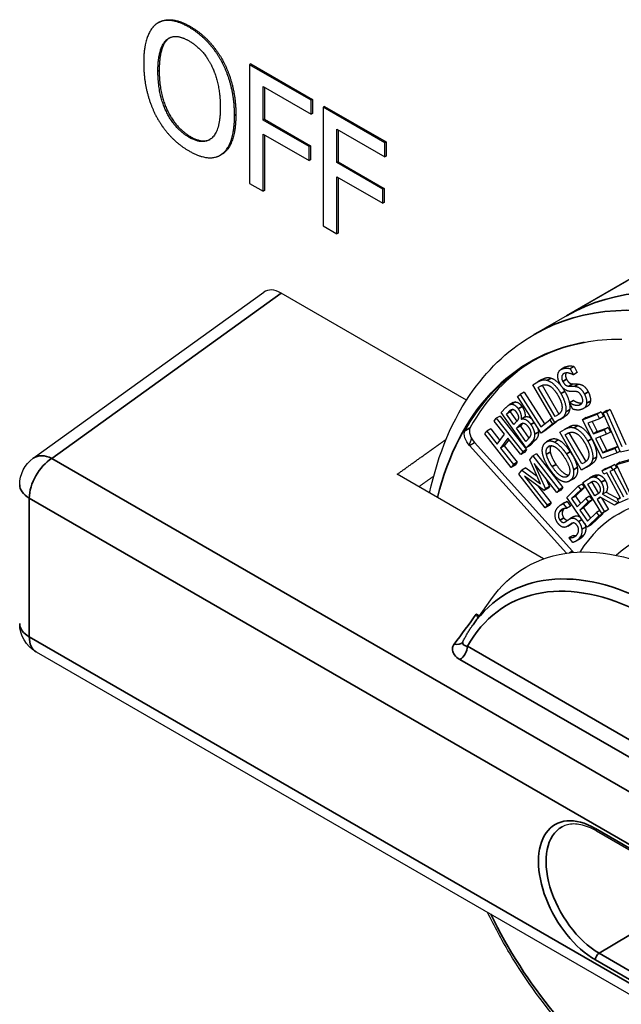
# Paper-space layout 'Layout1' of a CAD drawing. Units: inches. Extents: x 0.1 to 16.5, y 0.2 to 10.5.
# Drawn here: x 14 to 14.2, y 5.2 to 5.5 of the extents above; entities that cross this region are included whole.
import ezdxf

# ---------------------------------------------------------------- set-up
doc = ezdxf.new("R2010")
doc.units = ezdxf.units.IN
doc.header["$MEASUREMENT"] = 0
doc.layers.add('Viewport6ForCustomObjects_0', color=7, linetype='Continuous')
doc.layers.add('Visible (ANSI)', color=7, linetype='Continuous', lineweight=25)
doc.layers.add('Visible Narrow (ANSI)', color=7, linetype='Continuous', lineweight=35)

# ---------------------------------------------------------------- blocks, each defined once
blk = doc.blocks.new('CustomObjectsInViewport6_0')
at = {"layer": 'Visible (ANSI)'}
for p, q in [((-10009.6707, -10008.6195), (-10009.6742, -10008.6215)), ((-10009.4935, -10008.728), (-10009.497, -10008.73)), ((-10009.4183, -10008.7341), (-10009.4218, -10008.7361)), ((-10009.2527, -10008.8338), (-10009.4218, -10008.7361)), ((-10009.4218, -10008.7361), (-10009.4218, -10009.0627)), ((-10009.4183, -10008.7341), (-10009.2491, -10008.8317)), ((-10009.3842, -10008.7964), (-10009.2527, -10008.8724)), ((-10009.3842, -10008.8885), (-10009.3842, -10008.7964)), ((-10009.3807, -10008.7985), (-10009.3807, -10008.8865)), ((-10009.2491, -10008.8317), (-10009.2527, -10008.8338)), ((-10009.2527, -10008.8724), (-10009.2527, -10008.8338)), ((-10009.2491, -10008.8317), (-10009.2491, -10008.8704)), ((-10009.2491, -10008.8704), (-10009.2527, -10008.8724)), ((-10009.2154, -10008.8512), (-10009.219, -10008.8532)), ((-10009.0498, -10008.9509), (-10009.219, -10008.8532)), ((-10009.219, -10008.8532), (-10009.219, -10009.1798)), ((-10009.2154, -10008.8512), (-10009.0463, -10008.9488)), ((-10009.3807, -10008.8865), (-10009.3842, -10008.8885)), ((-10009.2582, -10008.9613), (-10009.3842, -10008.8885)), ((-10009.3807, -10008.8865), (-10009.2546, -10008.9593)), ((-10009.3842, -10009.0844), (-10009.3842, -10008.9272)), ((-10009.3842, -10008.9272), (-10009.2582, -10009)), ((-10009.3807, -10008.9292), (-10009.3807, -10009.0824)), ((-10009.1814, -10008.9136), (-10009.0498, -10008.9895)), ((-10009.1814, -10009.0057), (-10009.1814, -10008.9136)), ((-10009.1778, -10008.9156), (-10009.1778, -10009.0036)), ((-10009.2546, -10008.9593), (-10009.2582, -10008.9613)), ((-10009.2546, -10008.9593), (-10009.2546, -10008.9979)), ((-10009.0463, -10008.9488), (-10009.0498, -10008.9509)), ((-10009.0498, -10008.9895), (-10009.0498, -10008.9509)), ((-10009.0463, -10008.9488), (-10009.0463, -10008.9875)), ((-10009.4986, -10008.983), (-10009.5021, -10008.9851)), ((-10009.2582, -10009), (-10009.2582, -10008.9613)), ((-10009.2546, -10008.9979), (-10009.2582, -10009)), ((-10009.1778, -10009.0036), (-10009.1814, -10009.0057)), ((-10009.0553, -10009.0784), (-10009.1814, -10009.0057)), ((-10009.1778, -10009.0036), (-10009.0518, -10009.0764)), ((-10009.0463, -10008.9875), (-10009.0498, -10008.9895)), ((-10009.4218, -10009.0627), (-10009.3842, -10009.0844)), ((-10009.1814, -10009.2015), (-10009.1814, -10009.0443)), ((-10009.1814, -10009.0443), (-10009.0553, -10009.1171)), ((-10009.1778, -10009.0463), (-10009.1778, -10009.1995)), ((-10009.3807, -10009.0824), (-10009.3842, -10009.0844)), ((-10009.0518, -10009.0764), (-10009.0553, -10009.0784)), ((-10009.0553, -10009.1171), (-10009.0553, -10009.0784)), ((-10009.0518, -10009.0764), (-10009.0518, -10009.115)), ((-10009.0518, -10009.115), (-10009.0553, -10009.1171)), ((-10009.219, -10009.1798), (-10009.1814, -10009.2015)), ((-10009.1778, -10009.1995), (-10009.1814, -10009.2015)), ((-10008.2957, -10009.2804), (-10008.5503, -10009.4274)), ((-10008.3841, -10009.3314), (-10008.6387, -10009.4784)), ((-10010.0168, -10009.8191), (-10009.3829, -10009.3619)), ((-10008.8251, -10009.6593), (-10009.3352, -10009.3648)), ((-10008.5544, -10009.5686), (-10008.565, -10009.5747)), ((-10008.529, -10009.5666), (-10008.5396, -10009.5727)), ((-10008.5396, -10009.5727), (-10008.5309, -10009.5896)), ((-10008.529, -10009.5666), (-10008.5203, -10009.5835)), ((-10008.6424, -10009.617), (-10008.6288, -10009.609)), ((-10008.6178, -10009.6027), (-10008.6284, -10009.6088)), ((-10008.5309, -10009.5896), (-10008.5315, -10009.5899)), ((-10008.5203, -10009.5835), (-10008.5309, -10009.5896)), ((-10008.5822, -10009.7208), (-10008.6424, -10009.617)), ((-10008.6197, -10009.6197), (-10008.6275, -10009.6243)), ((-10008.6275, -10009.6243), (-10008.6215, -10009.6207)), ((-10008.5812, -10009.7042), (-10008.6275, -10009.6243)), ((-10008.6168, -10009.6184), (-10008.5708, -10009.6977)), ((-10008.6847, -10009.6495), (-10008.6774, -10009.6437)), ((-10008.6198, -10009.7501), (-10008.6847, -10009.6495)), ((-10008.6668, -10009.6376), (-10008.6774, -10009.6437)), ((-10008.6774, -10009.6437), (-10008.6202, -10009.7324)), ((-10008.6668, -10009.6376), (-10008.6106, -10009.7248)), ((-10008.5307, -10009.6605), (-10008.5414, -10009.6666)), ((-10008.5301, -10009.6602), (-10008.5407, -10009.6663)), ((-10008.5307, -10009.6605), (-10008.5301, -10009.6602)), ((-10008.7295, -10009.6933), (-10008.7164, -10009.6798)), ((-10008.6968, -10009.6659), (-10008.7074, -10009.672)), ((-10008.6982, -10009.685), (-10008.7045, -10009.6914)), ((-10008.69, -10009.6643), (-10008.7006, -10009.6704)), ((-10008.5415, -10009.6859), (-10008.5521, -10009.692)), ((-10008.5414, -10009.6666), (-10008.5407, -10009.6663)), ((-10008.5322, -10009.6844), (-10008.5414, -10009.6666)), ((-10008.4929, -10009.6765), (-10008.5035, -10009.6826)), ((-10008.4388, -10009.6875), (-10008.4494, -10009.6937)), ((-10008.4295, -10009.6854), (-10008.4401, -10009.6916)), ((-10008.4388, -10009.6875), (-10008.4295, -10009.6854)), ((-10008.4295, -10009.6854), (-10008.3868, -10009.781)), ((-10008.749, -10009.7169), (-10008.7432, -10009.7091)), ((-10008.7204, -10009.7531), (-10008.749, -10009.7169)), ((-10008.7326, -10009.7029), (-10008.7432, -10009.7091)), ((-10008.7432, -10009.7091), (-10008.6703, -10009.8012)), ((-10008.7326, -10009.7029), (-10008.6597, -10009.7951)), ((-10008.6607, -10009.7903), (-10008.7295, -10009.6933)), ((-10008.7151, -10009.6975), (-10008.7088, -10009.6911)), ((-10008.7045, -10009.6914), (-10008.7151, -10009.6975)), ((-10008.695, -10009.7259), (-10008.7151, -10009.6975)), ((-10008.7045, -10009.6914), (-10008.6864, -10009.717)), ((-10008.6643, -10009.7048), (-10008.6749, -10009.7109)), ((-10008.6749, -10009.7109), (-10008.6746, -10009.7114)), ((-10008.664, -10009.7053), (-10008.6746, -10009.7114)), ((-10008.6643, -10009.7048), (-10008.664, -10009.7053)), ((-10008.6202, -10009.7324), (-10008.5958, -10009.7131)), ((-10008.589, -10009.7091), (-10008.5958, -10009.7131)), ((-10008.5958, -10009.7131), (-10008.5881, -10009.725)), ((-10008.5685, -10009.7127), (-10008.5822, -10009.7208)), ((-10008.5716, -10009.7146), (-10008.5822, -10009.7208)), ((-10008.5751, -10009.7006), (-10008.5812, -10009.7042)), ((-10008.5578, -10009.7066), (-10008.5716, -10009.7146)), ((-10008.5061, -10009.7134), (-10008.4652, -10009.6979)), ((-10008.4954, -10009.7073), (-10008.5061, -10009.7134)), ((-10008.4519, -10009.8201), (-10008.5061, -10009.7134)), ((-10008.4954, -10009.7073), (-10008.4546, -10009.6917)), ((-10008.4588, -10009.7105), (-10008.491, -10009.7227)), ((-10008.4546, -10009.6917), (-10008.4652, -10009.6979)), ((-10008.4652, -10009.6979), (-10008.4588, -10009.7105)), ((-10008.4482, -10009.7044), (-10008.4588, -10009.7105)), ((-10008.4546, -10009.6917), (-10008.4482, -10009.7044)), ((-10008.4494, -10009.6937), (-10008.4401, -10009.6916)), ((-10008.401, -10009.8021), (-10008.4494, -10009.6937)), ((-10008.4401, -10009.6916), (-10008.3974, -10009.7872)), ((-10008.8289, -10009.7429), (-10008.8148, -10009.7347)), ((-10008.7747, -10009.7521), (-10008.7689, -10009.7442)), ((-10008.7583, -10009.7381), (-10008.7689, -10009.7442)), ((-10008.7689, -10009.7442), (-10008.7403, -10009.7804)), ((-10008.7583, -10009.7381), (-10008.7329, -10009.7702)), ((-10008.6875, -10009.7183), (-10008.695, -10009.7259)), ((-10008.6873, -10009.7367), (-10008.6799, -10009.729)), ((-10008.6767, -10009.7306), (-10008.6873, -10009.7367)), ((-10008.6619, -10009.7726), (-10008.6873, -10009.7367)), ((-10008.6693, -10009.7229), (-10008.6767, -10009.7306)), ((-10008.6767, -10009.7306), (-10008.6533, -10009.7635)), ((-10008.5881, -10009.725), (-10008.6198, -10009.7501)), ((-10008.6092, -10009.744), (-10008.6198, -10009.7501)), ((-10008.5775, -10009.7188), (-10008.6092, -10009.744)), ((-10008.5775, -10009.7188), (-10008.5881, -10009.725)), ((-10008.5779, -10009.7183), (-10008.5775, -10009.7188)), ((-10008.5687, -10009.7478), (-10008.5551, -10009.7397)), ((-10008.5439, -10009.7332), (-10008.5545, -10009.7394)), ((-10008.491, -10009.7227), (-10008.4761, -10009.7519)), ((-10008.4795, -10009.7183), (-10008.4655, -10009.7458)), ((-10008.4761, -10009.7519), (-10008.4461, -10009.7405)), ((-10008.4655, -10009.7458), (-10008.4355, -10009.7344)), ((-10008.4355, -10009.7344), (-10008.4461, -10009.7405)), ((-10008.4461, -10009.7405), (-10008.4397, -10009.7532)), ((-10008.4355, -10009.7344), (-10008.4291, -10009.747)), ((-10008.7017, -10009.8442), (-10008.7747, -10009.7521)), ((-10008.7403, -10009.7804), (-10008.7204, -10009.7531)), ((-10008.7117, -10009.764), (-10008.7317, -10009.7913)), ((-10008.7086, -10009.768), (-10008.7211, -10009.7851)), ((-10008.676, -10009.8091), (-10008.7117, -10009.764)), ((-10008.6566, -10009.7671), (-10008.6619, -10009.7726)), ((-10008.6358, -10009.7696), (-10008.6501, -10009.7842)), ((-10008.5939, -10009.7676), (-10008.6046, -10009.7738)), ((-10008.5715, -10009.7686), (-10008.5821, -10009.7747)), ((-10008.5084, -10009.8515), (-10008.5687, -10009.7478)), ((-10008.5452, -10009.7501), (-10008.5538, -10009.755)), ((-10008.5538, -10009.755), (-10008.5478, -10009.7514)), ((-10008.5074, -10009.8349), (-10008.5538, -10009.755)), ((-10008.5431, -10009.7491), (-10008.497, -10009.8283)), ((-10008.4655, -10009.7458), (-10008.4761, -10009.7519)), ((-10008.4397, -10009.7532), (-10008.4697, -10009.7646)), ((-10008.4697, -10009.7646), (-10008.4496, -10009.8042)), ((-10008.4582, -10009.7602), (-10008.439, -10009.798)), ((-10008.4291, -10009.747), (-10008.4397, -10009.7532)), ((-10008.8168, -10009.7837), (-10008.8026, -10009.7756)), ((-10008.5501, -10010.0805), (-10008.8168, -10009.7837)), ((-10008.8026, -10009.7756), (-10008.5336, -10010.075)), ((-10008.7211, -10009.7851), (-10008.7317, -10009.7913)), ((-10008.7317, -10009.7913), (-10008.696, -10009.8364)), ((-10008.7211, -10009.7851), (-10008.6854, -10009.8302)), ((-10008.6597, -10009.7951), (-10008.6703, -10009.8012)), ((-10008.6597, -10009.7951), (-10008.6654, -10009.803)), ((-10008.6465, -10009.7757), (-10008.6607, -10009.7903)), ((-10008.6501, -10009.7842), (-10008.6607, -10009.7903)), ((-10008.4496, -10009.8042), (-10008.4174, -10009.7919)), ((-10008.439, -10009.798), (-10008.4496, -10009.8042)), ((-10008.439, -10009.798), (-10008.408, -10009.7863)), ((-10008.4079, -10009.7865), (-10008.4174, -10009.7919)), ((-10008.4174, -10009.7919), (-10008.411, -10009.8046)), ((-10008.3606, -10009.793), (-10008.401, -10009.8021)), ((-10008.6703, -10009.8012), (-10008.676, -10009.8091)), ((-10008.6654, -10009.803), (-10008.676, -10009.8091)), ((-10008.6509, -10009.8235), (-10008.6427, -10009.8128)), ((-10008.6213, -10009.8893), (-10008.6509, -10009.8235)), ((-10008.6321, -10009.8067), (-10008.6427, -10009.8128)), ((-10008.6427, -10009.8128), (-10008.5703, -10009.9058)), ((-10008.6321, -10009.8067), (-10008.5597, -10009.8997)), ((-10008.4677, -10009.8164), (-10008.4783, -10009.8226)), ((-10008.411, -10009.8046), (-10008.4519, -10009.8201)), ((-10008.4125, -10009.8364), (-10008.37, -10009.8241)), ((-10008.4021, -10009.7994), (-10008.411, -10009.8046)), ((-10008.4019, -10009.8303), (-10008.3594, -10009.818)), ((-10008.696, -10009.8364), (-10008.7017, -10009.8442)), ((-10008.6911, -10009.8381), (-10008.7017, -10009.8442)), ((-10008.6854, -10009.8302), (-10008.696, -10009.8364)), ((-10008.6854, -10009.8302), (-10008.6911, -10009.8381)), ((-10008.6807, -10009.8625), (-10008.6727, -10009.8519)), ((-10008.662, -10009.8458), (-10008.6727, -10009.8519)), ((-10008.6727, -10009.8519), (-10008.6213, -10009.8893)), ((-10008.662, -10009.8458), (-10008.6305, -10009.8687)), ((-10008.6385, -10009.8334), (-10008.6077, -10009.903)), ((-10008.5762, -10009.9135), (-10008.6385, -10009.8334)), ((-10008.4946, -10009.8434), (-10008.5084, -10009.8515)), ((-10008.4977, -10009.8454), (-10008.5084, -10009.8515)), ((-10008.5013, -10009.8313), (-10008.5074, -10009.8349)), ((-10008.484, -10009.8372), (-10008.4977, -10009.8454)), ((-10008.4522, -10009.8537), (-10008.4276, -10009.8425)), ((-10008.4416, -10009.8476), (-10008.4522, -10009.8537)), ((-10008.4416, -10009.8476), (-10008.417, -10009.8364)), ((-10008.4228, -10009.8515), (-10008.4309, -10009.8552)), ((-10008.417, -10009.8364), (-10008.4276, -10009.8425)), ((-10008.4276, -10009.8425), (-10008.4228, -10009.8515)), ((-10008.4122, -10009.8454), (-10008.4228, -10009.8515)), ((-10008.4199, -10009.8498), (-10008.3828, -10009.9191)), ((-10008.417, -10009.8364), (-10008.4122, -10009.8454)), ((-10008.4019, -10009.8303), (-10008.4125, -10009.8364)), ((-10008.37, -10009.9262), (-10008.4125, -10009.8364)), ((-10008.6129, -10010.096), (-10009.0159, -10009.8633)), ((-10008.6084, -10009.9555), (-10008.6807, -10009.8625)), ((-10008.6652, -10009.8682), (-10008.6029, -10009.9483)), ((-10008.6113, -10009.9077), (-10008.6652, -10009.8682)), ((-10008.6076, -10009.8731), (-10008.5971, -10009.8969)), ((-10008.5316, -10009.8761), (-10008.5422, -10009.8823)), ((-10008.5047, -10009.886), (-10008.4897, -10009.8761)), ((-10008.4758, -10009.8679), (-10008.4864, -10009.8741)), ((-10008.4474, -10009.8627), (-10008.4522, -10009.8537)), ((-10008.4393, -10009.859), (-10008.4474, -10009.8627)), ((-10008.4018, -10009.9291), (-10008.4393, -10009.859)), ((-10008.4309, -10009.8552), (-10008.3934, -10009.9253)), ((-10008.6294, -10009.8944), (-10008.5923, -10009.9422)), ((-10008.6007, -10009.9016), (-10008.6113, -10009.9077)), ((-10008.6077, -10009.903), (-10008.6113, -10009.9077)), ((-10008.5971, -10009.8969), (-10008.6077, -10009.903)), ((-10008.5971, -10009.8969), (-10008.6007, -10009.9016)), ((-10008.5703, -10009.9058), (-10008.5762, -10009.9135)), ((-10008.5656, -10009.9074), (-10008.5762, -10009.9135)), ((-10008.5597, -10009.8997), (-10008.5703, -10009.9058)), ((-10008.5597, -10009.8997), (-10008.5656, -10009.9074)), ((-10008.5493, -10009.9269), (-10008.5175, -10009.8962)), ((-10008.5108, -10009.9059), (-10008.5359, -10009.93)), ((-10008.5002, -10009.8997), (-10008.5253, -10009.9239)), ((-10008.5069, -10009.8901), (-10008.5175, -10009.8962)), ((-10008.5175, -10009.8962), (-10008.5108, -10009.9059)), ((-10008.5002, -10009.8997), (-10008.5108, -10009.9059)), ((-10008.5069, -10009.8901), (-10008.5002, -10009.8997)), ((-10008.4529, -10009.9715), (-10008.5047, -10009.886)), ((-10008.4804, -10009.8846), (-10008.491, -10009.8907)), ((-10008.491, -10009.8907), (-10008.4834, -10009.8857)), ((-10008.4716, -10009.9229), (-10008.491, -10009.8907)), ((-10008.4777, -10009.8828), (-10008.4804, -10009.8846)), ((-10008.4804, -10009.8846), (-10008.4615, -10009.9159)), ((-10008.4927, -10010.0085), (-10008.5493, -10009.9269)), ((-10008.5253, -10009.9239), (-10008.5359, -10009.93)), ((-10008.5359, -10009.93), (-10008.5203, -10009.9524)), ((-10008.5253, -10009.9239), (-10008.5115, -10009.9438)), ((-10008.5203, -10009.9524), (-10008.497, -10009.9299)), ((-10008.4797, -10009.9334), (-10008.503, -10009.9559)), ((-10008.4864, -10009.9237), (-10008.497, -10009.9299)), ((-10008.497, -10009.9299), (-10008.4903, -10009.9395)), ((-10008.4797, -10009.9334), (-10008.4903, -10009.9395)), ((-10008.4864, -10009.9237), (-10008.4797, -10009.9334)), ((-10008.4648, -10009.9184), (-10008.4716, -10009.9229)), ((-10008.457, -10009.9266), (-10008.4658, -10009.9324)), ((-10008.4564, -10009.9269), (-10008.4658, -10009.9324)), ((-10008.4658, -10009.9324), (-10008.4452, -10009.9664)), ((-10008.4181, -10009.9485), (-10008.457, -10009.9266)), ((-10008.454, -10009.9283), (-10008.4346, -10009.9603)), ((-10008.4407, -10009.9122), (-10008.4513, -10009.9183)), ((-10008.4513, -10009.9183), (-10008.4082, -10009.9419)), ((-10008.4407, -10009.9122), (-10008.4065, -10009.9308)), ((-10008.4022, -10009.9283), (-10008.4099, -10009.9328)), ((-10008.4099, -10009.9328), (-10008.4018, -10009.9291)), ((-10008.4051, -10009.9418), (-10008.4099, -10009.9328)), ((-10008.3805, -10009.9306), (-10008.4051, -10009.9418)), ((-10008.6029, -10009.9483), (-10008.6084, -10009.9555)), ((-10008.5978, -10009.9493), (-10008.6084, -10009.9555)), ((-10008.5923, -10009.9422), (-10008.6029, -10009.9483)), ((-10008.5923, -10009.9422), (-10008.5978, -10009.9493)), ((-10008.5544, -10009.941), (-10008.565, -10009.9471)), ((-10008.5482, -10009.9384), (-10008.5588, -10009.9445)), ((-10008.5588, -10009.9445), (-10008.5492, -10009.9567)), ((-10008.539, -10009.9512), (-10008.5497, -10009.9573)), ((-10008.5492, -10009.9567), (-10008.5497, -10009.9573)), ((-10008.5386, -10009.9506), (-10008.5492, -10009.9567)), ((-10008.5482, -10009.9384), (-10008.5386, -10009.9506)), ((-10008.5386, -10009.9506), (-10008.539, -10009.9512)), ((-10008.4903, -10009.9395), (-10008.5136, -10009.962)), ((-10008.503, -10009.9559), (-10008.5136, -10009.962)), ((-10008.503, -10009.9559), (-10008.4837, -10009.9837)), ((-10008.4346, -10009.9603), (-10008.4452, -10009.9664)), ((-10008.4346, -10009.9603), (-10008.4423, -10009.9654)), ((-10008.4082, -10009.9419), (-10008.4181, -10009.9485)), ((-10008.4075, -10009.9424), (-10008.4181, -10009.9485)), ((-10008.4057, -10009.9405), (-10008.4082, -10009.9419)), ((-10008.4055, -10009.941), (-10008.4075, -10009.9424)), ((-10008.53, -10009.9797), (-10008.5406, -10009.9859)), ((-10008.5136, -10009.962), (-10008.4926, -10009.9923)), ((-10008.4609, -10009.9778), (-10008.4927, -10010.0085)), ((-10008.4926, -10009.9923), (-10008.4676, -10009.9681)), ((-10008.4503, -10009.9717), (-10008.4821, -10010.0024)), ((-10008.4582, -10009.9627), (-10008.4676, -10009.9681)), ((-10008.4676, -10009.9681), (-10008.4609, -10009.9778)), ((-10008.4503, -10009.9717), (-10008.4609, -10009.9778)), ((-10008.4423, -10009.9654), (-10008.4529, -10009.9715)), ((-10008.4452, -10009.9664), (-10008.4529, -10009.9715)), ((-10008.4511, -10009.9705), (-10008.4503, -10009.9717)), ((-10008.4063, -10009.9723), (-10008.3922, -10009.9641)), ((-10008.5372, -10010.0005), (-10008.5478, -10010.0066)), ((-10008.4971, -10010.0091), (-10008.5077, -10010.0152)), ((-10008.4821, -10010.0024), (-10008.4927, -10010.0085)), ((-10008.5427, -10010.0381), (-10008.5423, -10010.0375)), ((-10008.5326, -10010.051), (-10008.5427, -10010.0381)), ((-10008.5317, -10010.0314), (-10008.5423, -10010.0375)), ((-10008.5126, -10010.0408), (-10008.5232, -10010.0469)), ((-10008.8071, -10010.2774), (-10008.7585, -10010.2086)), ((-10010.0092, -10010.3518), (-10008.1893, -10011.4025)), ((-10008.4675, -10010.8448), (-10007.9372, -10011.151))]:
    blk.add_line(p, q, dxfattribs=at)
at = {"layer": 'Visible (ANSI)', "extrusion": (0, 0, -1)}
for centre, start, end in [((10009.9642, -10009.8921), 0, 54.201), ((10009.9642, -10010.2738), 300, 0)]:
    blk.add_arc(centre, 0.09, start, end, dxfattribs=at)
at = {"layer": 'Visible (ANSI)'}
for centre, major_axis, ratio, start_param, end_param in [((-10009.335, -10009.4384), (0.0454, -0.0781), 0.576028, 2.353881, 3.198292), ((-10007.964, -10010.705), (-0.6693, 1.1593), 0.57735, 0.010564, 0.331736), ((-10008.7957, -10009.7564), (-0.015, 0.026), 0.57735, 0.368714, 2.024615), ((-10007.9519, -10010.6955), (-0.6727, 1.1652), 0.57735, 0.350736, 0.351521), ((-10007.9748, -10010.7196), (-0.4315, 0.7474), 0.57735, 5.968506, 6.578962), ((-10008.5247, -10010.0579), (0.015, -0.026), 0.57735, 5.063532, 5.231899)]:
    blk.add_ellipse(centre, major_axis=major_axis, ratio=ratio, start_param=start_param, end_param=end_param, dxfattribs=at)
at = {"layer": 'Visible (ANSI)', "extrusion": (0, 0, -1)}
for centre, major_axis, start_param, end_param in [((-10007.9781, -10010.7131), (-0.6693, 1.1593), 5.951449, 6.482757), ((-10008.8099, -10009.7646), (-0.015, 0.026), 4.258571, 5.914472), ((-10007.966, -10010.7037), (-0.6727, 1.1652), 5.931665, 5.932449), ((-10007.9721, -10010.7309), (-0.393, 0.6807), 6.150742, 7.396975), ((-10008.2231, -10010.8758), (-0.4375, 0.7578), 6.02289, 8.074827)]:
    blk.add_ellipse(centre, major_axis=major_axis, ratio=0.57735, start_param=start_param, end_param=end_param, dxfattribs=at)
at = {"layer": 'Visible (ANSI)'}
for points, degree in [([(-10009.6792, -10008.6248), (-10009.6955, -10008.6379), (-10009.7131, -10008.6902), (-10009.7131, -10008.7312)], 2), ([(-10009.5882, -10008.6331), (-10009.6166, -10008.6167), (-10009.6627, -10008.6126), (-10009.6792, -10008.6248)], 2), ([(-10009.497, -10008.73), (-10009.513, -10008.6998), (-10009.5593, -10008.6498), (-10009.5882, -10008.6331)], 2), ([(-10009.5847, -10008.6311), (-10009.5558, -10008.6478), (-10009.5095, -10008.6978), (-10009.4935, -10008.728)], 2), ([(-10009.6508, -10008.6685), (-10009.6391, -10008.6578), (-10009.6084, -10008.6591), (-10009.588, -10008.6709)], 2), ([(-10009.6739, -10008.7538), (-10009.6739, -10008.7221), (-10009.662, -10008.6787), (-10009.6508, -10008.6685)], 2), ([(-10009.6473, -10008.6664), (-10009.6585, -10008.6766), (-10009.6704, -10008.72), (-10009.6704, -10008.7518)], 2), ([(-10009.6418, -10008.6622), (-10009.6446, -10008.664), (-10009.6473, -10008.6664)], 2), ([(-10009.588, -10008.6709), (-10009.5683, -10008.6822), (-10009.5366, -10008.7174), (-10009.5254, -10008.7409)], 2), ([(-10009.7131, -10008.7312), (-10009.7131, -10008.7714), (-10009.6957, -10008.8453), (-10009.6794, -10008.8764)], 2), ([(-10009.5254, -10008.7409), (-10009.5144, -10008.7636), (-10009.5023, -10008.8207), (-10009.5023, -10008.8529)], 2), ([(-10009.4631, -10008.8756), (-10009.4631, -10008.8348), (-10009.481, -10008.761), (-10009.497, -10008.73)], 2), ([(-10009.4935, -10008.728), (-10009.4774, -10008.7589), (-10009.4595, -10008.8328), (-10009.4595, -10008.8735)], 2), ([(-10009.588, -10008.9361), (-10009.6272, -10008.9134), (-10009.6739, -10008.8181), (-10009.6739, -10008.7538)], 2), ([(-10009.6704, -10008.7518), (-10009.6704, -10008.8161), (-10009.6237, -10008.9114), (-10009.5845, -10008.934)], 2), ([(-10009.6794, -10008.8764), (-10009.6627, -10008.908), (-10009.6169, -10008.957), (-10009.5882, -10008.9735)], 2), ([(-10009.5023, -10008.8529), (-10009.5023, -10008.9173), (-10009.5488, -10008.9587), (-10009.588, -10008.9361)], 2), ([(-10009.497, -10008.9817), (-10009.4805, -10008.9695), (-10009.4631, -10008.9153), (-10009.4631, -10008.8756)], 2), ([(-10009.4595, -10008.8735), (-10009.4595, -10008.9132), (-10009.477, -10008.9675), (-10009.4935, -10008.9797)], 2), ([(-10009.5845, -10008.934), (-10009.5521, -10008.9527), (-10009.5305, -10008.9418)], 2), ([(-10009.5882, -10008.9735), (-10009.5605, -10008.9895), (-10009.5144, -10008.9944), (-10009.497, -10008.9817)], 2), ([(-10009.4935, -10008.9797), (-10009.496, -10008.9815), (-10009.4986, -10008.983)], 2), ([(-10008.5015, -10009.5002), (-10008.4689, -10009.494), (-10008.435, -10009.491), (-10008.4, -10009.4911)], 3), ([(-10008.4, -10009.4911), (-10008.3993, -10009.4911), (-10008.3985, -10009.4911), (-10008.3978, -10009.4912)], 3), ([(-10008.5685, -10009.6127), (-10008.5752, -10009.5997), (-10008.5719, -10009.5773), (-10008.5624, -10009.5735)], 2), ([(-10008.5624, -10009.5735), (-10008.557, -10009.5713), (-10008.5455, -10009.571), (-10008.5396, -10009.5727)], 2), ([(-10008.5544, -10009.5686), (-10008.5532, -10009.5679), (-10008.5518, -10009.5674)], 2), ([(-10008.5518, -10009.5674), (-10008.5464, -10009.5652), (-10008.5349, -10009.5649), (-10008.529, -10009.5666)], 2), ([(-10008.6288, -10009.609), (-10008.6203, -10009.6041), (-10008.6082, -10009.6028), (-10008.6026, -10009.6047)], 2), ([(-10008.6182, -10009.6029), (-10008.6097, -10009.5979), (-10008.5976, -10009.5967), (-10008.592, -10009.5986)], 2), ([(-10008.6026, -10009.6047), (-10008.593, -10009.608), (-10008.5739, -10009.6262), (-10008.5651, -10009.6414)], 2), ([(-10008.592, -10009.5986), (-10008.5823, -10009.6019), (-10008.5633, -10009.6201), (-10008.5545, -10009.6353)], 2), ([(-10008.5556, -10009.5855), (-10008.5615, -10009.5879), (-10008.5642, -10009.6001), (-10008.5603, -10009.6076)], 2), ([(-10008.5603, -10009.6076), (-10008.5569, -10009.6143), (-10008.5484, -10009.6206), (-10008.5433, -10009.6208)], 2), ([(-10008.5315, -10009.5899), (-10008.537, -10009.5864), (-10008.5503, -10009.5834), (-10008.5556, -10009.5855)], 2), ([(-10008.5497, -10009.6015), (-10008.5463, -10009.6082), (-10008.5378, -10009.6145), (-10008.5327, -10009.6147)], 2), ([(-10008.6215, -10009.6207), (-10008.6161, -10009.6176), (-10008.6072, -10009.6163), (-10008.6021, -10009.6177)], 2), ([(-10008.6021, -10009.6177), (-10008.5948, -10009.6199), (-10008.5804, -10009.6341), (-10008.5735, -10009.6461)], 2), ([(-10008.5544, -10009.6302), (-10008.5583, -10009.6275), (-10008.5654, -10009.6189), (-10008.5685, -10009.6127)], 2), ([(-10008.5545, -10009.6353), (-10008.5462, -10009.6495), (-10008.5396, -10009.6762), (-10008.5415, -10009.6859)], 2), ([(-10008.5389, -10009.6353), (-10008.543, -10009.6352), (-10008.5506, -10009.6329), (-10008.5544, -10009.6302)], 2), ([(-10008.5433, -10009.6208), (-10008.54, -10009.6209), (-10008.5305, -10009.6208), (-10008.5272, -10009.6211)], 2), ([(-10008.5247, -10009.6355), (-10008.5284, -10009.6353), (-10008.5344, -10009.6354), (-10008.5389, -10009.6353)], 2), ([(-10008.5327, -10009.6147), (-10008.5294, -10009.6148), (-10008.5199, -10009.6147), (-10008.5166, -10009.615)], 2), ([(-10008.5272, -10009.6211), (-10008.5188, -10009.6218), (-10008.5056, -10009.6329), (-10008.5005, -10009.6428)], 2), ([(-10008.5083, -10009.6486), (-10008.5116, -10009.6422), (-10008.5195, -10009.6358), (-10008.5247, -10009.6355)], 2), ([(-10008.5166, -10009.615), (-10008.5082, -10009.6157), (-10008.495, -10009.6267), (-10008.4899, -10009.6367)], 2), ([(-10008.4899, -10009.6367), (-10008.4867, -10009.643), (-10008.4835, -10009.6563), (-10008.4841, -10009.6616)], 2), ([(-10008.5735, -10009.6461), (-10008.5665, -10009.6582), (-10008.5613, -10009.6768), (-10008.5626, -10009.6841)], 2), ([(-10008.5651, -10009.6414), (-10008.5569, -10009.6556), (-10008.5502, -10009.6824), (-10008.5521, -10009.692)], 2), ([(-10008.5136, -10009.6721), (-10008.5065, -10009.6693), (-10008.5042, -10009.6566), (-10008.5083, -10009.6486)], 2), ([(-10008.5005, -10009.6428), (-10008.4973, -10009.6491), (-10008.4941, -10009.6624), (-10008.4948, -10009.6677)], 2), ([(-10008.7164, -10009.6798), (-10008.7111, -10009.6744), (-10008.7048, -10009.6703), (-10008.7006, -10009.6704)], 2), ([(-10008.7088, -10009.6911), (-10008.7053, -10009.6875), (-10008.7009, -10009.6843), (-10008.698, -10009.6844)], 2), ([(-10008.7006, -10009.6704), (-10008.6959, -10009.6704), (-10008.6871, -10009.6769), (-10008.6827, -10009.683)], 2), ([(-10008.6977, -10009.6844), (-10008.6979, -10009.6847), (-10008.6982, -10009.685)], 2), ([(-10008.698, -10009.6844), (-10008.6956, -10009.6845), (-10008.6908, -10009.6884), (-10008.6883, -10009.6919)], 2), ([(-10008.6968, -10009.6659), (-10008.6939, -10009.6642), (-10008.69, -10009.6643)], 2), ([(-10008.69, -10009.6643), (-10008.6853, -10009.6643), (-10008.6765, -10009.6708), (-10008.6721, -10009.6769)], 2), ([(-10008.6827, -10009.683), (-10008.6779, -10009.6899), (-10008.6739, -10009.7045), (-10008.6749, -10009.7109)], 2), ([(-10008.6721, -10009.6769), (-10008.6673, -10009.6838), (-10008.6632, -10009.6984), (-10008.6643, -10009.7048)], 2), ([(-10008.5626, -10009.6841), (-10008.5636, -10009.6899), (-10008.5699, -10009.6975), (-10008.5751, -10009.7006)], 2), ([(-10008.5415, -10009.6859), (-10008.5432, -10009.6935), (-10008.5506, -10009.7023), (-10008.5578, -10009.7066)], 2), ([(-10008.5407, -10009.6663), (-10008.5331, -10009.6712), (-10008.5186, -10009.6741), (-10008.5136, -10009.6721)], 2), ([(-10008.5067, -10009.6841), (-10008.5137, -10009.687), (-10008.5261, -10009.6861), (-10008.5322, -10009.6844)], 2), ([(-10008.4948, -10009.6677), (-10008.4954, -10009.6736), (-10008.5007, -10009.6818), (-10008.5067, -10009.6841)], 2), ([(-10008.6883, -10009.6919), (-10008.6851, -10009.6965), (-10008.682, -10009.7038), (-10008.6822, -10009.7072)], 2), ([(-10008.6822, -10009.7072), (-10008.6824, -10009.7108), (-10008.6844, -10009.7151), (-10008.6875, -10009.7183)], 2), ([(-10008.6746, -10009.7114), (-10008.6685, -10009.7092), (-10008.6548, -10009.7167), (-10008.6482, -10009.726)], 2), ([(-10008.5521, -10009.692), (-10008.5538, -10009.6996), (-10008.5612, -10009.7085), (-10008.5685, -10009.7127)], 2), ([(-10008.6799, -10009.729), (-10008.6765, -10009.7255), (-10008.6721, -10009.7227), (-10008.6694, -10009.7226)], 2), ([(-10008.6694, -10009.7226), (-10008.6652, -10009.7227), (-10008.6586, -10009.7281), (-10008.6547, -10009.7336)], 2), ([(-10008.669, -10009.7227), (-10008.6691, -10009.7228), (-10008.6693, -10009.7229)], 2), ([(-10008.6547, -10009.7336), (-10008.651, -10009.7387), (-10008.6482, -10009.7469), (-10008.6482, -10009.7514)], 2), ([(-10008.6482, -10009.726), (-10008.6431, -10009.7333), (-10008.638, -10009.7472), (-10008.6378, -10009.7532)], 2), ([(-10008.6297, -10009.7348), (-10008.6274, -10009.7414), (-10008.6272, -10009.7471)], 2), ([(-10008.5551, -10009.7397), (-10008.5467, -10009.7348), (-10008.5346, -10009.7335), (-10008.529, -10009.7353)], 2), ([(-10008.529, -10009.7353), (-10008.5193, -10009.7386), (-10008.5002, -10009.7568), (-10008.4914, -10009.7719)], 2), ([(-10008.5184, -10009.7292), (-10008.5087, -10009.7325), (-10008.4896, -10009.7507), (-10008.4808, -10009.7658)], 2), ([(-10008.817, -10009.7835), (-10008.815, -10009.7772), (-10008.813, -10009.771), (-10008.8109, -10009.7648)], 3), ([(-10008.6482, -10009.7514), (-10008.6483, -10009.7559), (-10008.6522, -10009.7626), (-10008.6566, -10009.7671)], 2), ([(-10008.6378, -10009.7532), (-10008.6376, -10009.7604), (-10008.6414, -10009.7705), (-10008.6465, -10009.7757)], 2), ([(-10008.6272, -10009.7471), (-10008.627, -10009.7542), (-10008.6308, -10009.7644), (-10008.6358, -10009.7696)], 2), ([(-10008.6081, -10009.7763), (-10008.6027, -10009.7716), (-10008.5893, -10009.771), (-10008.5821, -10009.7747)], 2), ([(-10008.5715, -10009.7686), (-10008.5641, -10009.7726), (-10008.5478, -10009.7889), (-10008.5395, -10009.8013)], 2), ([(-10008.5478, -10009.7514), (-10008.5424, -10009.7483), (-10008.5335, -10009.747), (-10008.5284, -10009.7483)], 2), ([(-10008.5284, -10009.7483), (-10008.5211, -10009.7505), (-10008.5068, -10009.7647), (-10008.4998, -10009.7766)], 2), ([(-10008.4914, -10009.7719), (-10008.4832, -10009.7861), (-10008.4765, -10009.8129), (-10008.4783, -10009.8226)], 2), ([(-10008.4808, -10009.7658), (-10008.4726, -10009.78), (-10008.4659, -10009.8068), (-10008.4677, -10009.8164)], 2), ([(-10008.616, -10009.8047), (-10008.6173, -10009.7954), (-10008.6134, -10009.781), (-10008.6081, -10009.7763)], 2), ([(-10008.6051, -10009.8083), (-10008.6065, -10009.8011), (-10008.6042, -10009.791), (-10008.6004, -10009.7877)], 2), ([(-10008.6004, -10009.7877), (-10008.5967, -10009.7845), (-10008.5874, -10009.7844), (-10008.5818, -10009.7877)], 2), ([(-10008.5821, -10009.7747), (-10008.5747, -10009.7787), (-10008.5584, -10009.795), (-10008.5501, -10009.8074)], 2), ([(-10008.5818, -10009.7877), (-10008.5764, -10009.7909), (-10008.564, -10009.8041), (-10008.5574, -10009.8139)], 2), ([(-10008.4998, -10009.7766), (-10008.4928, -10009.7887), (-10008.4875, -10009.8073), (-10008.4889, -10009.8147)], 2), ([(-10008.5966, -10009.8485), (-10008.605, -10009.8361), (-10008.6144, -10009.8142), (-10008.616, -10009.8047)], 2), ([(-10008.5893, -10009.8421), (-10008.5958, -10009.8324), (-10008.6038, -10009.8152), (-10008.6051, -10009.8083)], 2), ([(-10008.5945, -10009.8022), (-10008.5932, -10009.8091), (-10008.5852, -10009.8263), (-10008.5787, -10009.836)], 2), ([(-10008.5574, -10009.8139), (-10008.5443, -10009.8334), (-10008.539, -10009.8618), (-10008.5463, -10009.8682)], 2), ([(-10008.5501, -10009.8074), (-10008.542, -10009.8195), (-10008.5321, -10009.8419), (-10008.5308, -10009.8512)], 2), ([(-10008.5395, -10009.8013), (-10008.5314, -10009.8133), (-10008.5215, -10009.8357), (-10008.5202, -10009.845)], 2), ([(-10008.4889, -10009.8147), (-10008.4898, -10009.8205), (-10008.4961, -10009.8282), (-10008.5013, -10009.8313)], 2), ([(-10008.4783, -10009.8226), (-10008.48, -10009.8302), (-10008.4874, -10009.8391), (-10008.4946, -10009.8434)], 2), ([(-10008.4677, -10009.8164), (-10008.4694, -10009.8241), (-10008.4768, -10009.833), (-10008.484, -10009.8372)], 2), ([(-10008.5647, -10009.8812), (-10008.5722, -10009.8773), (-10008.5884, -10009.8608), (-10008.5966, -10009.8485)], 2), ([(-10008.5463, -10009.8682), (-10008.5536, -10009.8747), (-10008.5762, -10009.8616), (-10008.5893, -10009.8421)], 2), ([(-10008.5308, -10009.8512), (-10008.5294, -10009.8609), (-10008.5335, -10009.8751), (-10008.5387, -10009.8797)], 2), ([(-10008.5202, -10009.845), (-10008.5188, -10009.8548), (-10008.5229, -10009.869), (-10008.5281, -10009.8736)], 2), ([(-10008.5387, -10009.8797), (-10008.544, -10009.8844), (-10008.5571, -10009.8851), (-10008.5647, -10009.8812)], 2), ([(-10008.5281, -10009.8736), (-10008.5298, -10009.8751), (-10008.5316, -10009.8761)], 2), ([(-10008.4897, -10009.8761), (-10008.4848, -10009.8728), (-10008.4771, -10009.87), (-10008.4723, -10009.8709)], 2), ([(-10008.4723, -10009.8709), (-10008.4675, -10009.8718), (-10008.4585, -10009.8785), (-10008.4544, -10009.8853)], 2), ([(-10008.4617, -10009.8648), (-10008.4569, -10009.8657), (-10008.4479, -10009.8724), (-10008.4438, -10009.8791)], 2), ([(-10008.4438, -10009.8791), (-10008.4382, -10009.8885), (-10008.4369, -10009.9054), (-10008.4407, -10009.9122)], 2), ([(-10008.4834, -10009.8857), (-10008.4802, -10009.8836), (-10008.475, -10009.882), (-10008.4724, -10009.8825)], 2), ([(-10008.4724, -10009.8825), (-10008.4694, -10009.8832), (-10008.4642, -10009.8877), (-10008.4619, -10009.8915)], 2), ([(-10008.4571, -10009.9071), (-10008.4573, -10009.911), (-10008.4615, -10009.9162), (-10008.4648, -10009.9184)], 2), ([(-10008.4619, -10009.8915), (-10008.4592, -10009.8959), (-10008.4568, -10009.9036), (-10008.4571, -10009.9071)], 2), ([(-10008.4544, -10009.8853), (-10008.4488, -10009.8946), (-10008.4476, -10009.9116), (-10008.4513, -10009.9183)], 2), ([(-10008.573, -10009.9988), (-10008.5804, -10009.9894), (-10008.5822, -10009.9656), (-10008.5757, -10009.957)], 2), ([(-10008.5757, -10009.957), (-10008.5721, -10009.9521), (-10008.5635, -10009.9458), (-10008.5588, -10009.9445)], 2), ([(-10008.5497, -10009.9573), (-10008.5544, -10009.9567), (-10008.5648, -10009.9605), (-10008.5684, -10009.9653)], 2), ([(-10008.5578, -10009.9592), (-10008.5618, -10009.9646), (-10008.5615, -10009.978), (-10008.5572, -10009.9835)], 2), ([(-10008.5566, -10009.9577), (-10008.5572, -10009.9584), (-10008.5578, -10009.9592)], 2), ([(-10008.5544, -10009.941), (-10008.5514, -10009.9392), (-10008.5482, -10009.9384)], 2), ([(-10008.5684, -10009.9653), (-10008.5724, -10009.9708), (-10008.5721, -10009.9842), (-10008.5678, -10009.9896)], 2), ([(-10008.5527, -10009.9939), (-10008.5502, -10009.9923), (-10008.5431, -10009.9873), (-10008.5406, -10009.9859)], 2), ([(-10008.5406, -10009.9859), (-10008.5342, -10009.9822), (-10008.5223, -10009.9864), (-10008.5166, -10009.9936)], 2), ([(-10008.5593, -10010.0089), (-10008.5626, -10010.0081), (-10008.5695, -10010.0033), (-10008.573, -10009.9988)], 2), ([(-10008.5678, -10009.9896), (-10008.564, -10009.9945), (-10008.5565, -10009.9963), (-10008.5527, -10009.9939)], 2), ([(-10008.5467, -10010.006), (-10008.5498, -10010.008), (-10008.5559, -10010.0096), (-10008.5593, -10010.0089)], 2), ([(-10008.5361, -10009.9988), (-10008.5389, -10010.0005), (-10008.5433, -10010.0037), (-10008.5467, -10010.006)], 2), ([(-10008.5361, -10009.9998), (-10008.5366, -10010.0002), (-10008.5372, -10010.0005)], 2), ([(-10008.5214, -10010.0033), (-10008.525, -10009.9987), (-10008.5321, -10009.9965), (-10008.5361, -10009.9988)], 2), ([(-10008.5324, -10009.9974), (-10008.5341, -10009.9985), (-10008.5361, -10009.9998)], 2), ([(-10008.521, -10010.0293), (-10008.5162, -10010.0228), (-10008.5168, -10010.0091), (-10008.5214, -10010.0033)], 2), ([(-10008.5166, -10009.9936), (-10008.513, -10009.9981), (-10008.5083, -10010.0097), (-10008.5077, -10010.0152)], 2), ([(-10008.5077, -10010.0152), (-10008.5072, -10010.0215), (-10008.5096, -10010.0323), (-10008.5136, -10010.0376)], 2), ([(-10008.4971, -10010.0091), (-10008.4966, -10010.0154), (-10008.499, -10010.0261), (-10008.503, -10010.0315)], 2), ([(-10008.4999, -10009.9981), (-10008.4976, -10010.0037), (-10008.4971, -10010.0091)], 2), ([(-10008.5423, -10010.0375), (-10008.5357, -10010.0384), (-10008.5243, -10010.0339), (-10008.521, -10010.0293)], 2), ([(-10008.5136, -10010.0376), (-10008.5183, -10010.044), (-10008.5277, -10010.0495), (-10008.5326, -10010.051)], 2), ([(-10008.5317, -10010.0314), (-10008.5268, -10010.0321), (-10008.5224, -10010.031)], 2)]:
    blk.add_open_spline(points, degree=degree, dxfattribs=at)
for points, degree, knots in [([(-10009.6707, -10008.6195), (-10009.6558, -10008.6109), (-10009.6131, -10008.6147), (-10009.5847, -10008.6311)], 2, [0.147059, 0.147059, 0.147059, 1, 2, 2, 2]), ([(-10008.9264, -10009.915), (-10008.9033, -10009.8069), (-10008.8632, -10009.7106), (-10008.7606, -10009.5682), (-10008.7039, -10009.516), (-10008.6387, -10009.4784)], 3, [3.3573281, 3.3573281, 3.3573281, 3.3573281, 3.6726813, 3.6726813, 3.9269908, 3.9269908, 3.9269908, 3.9269908]), ([(-10008.551, -10009.5844), (-10008.5518, -10009.586), (-10008.5536, -10009.594), (-10008.5497, -10009.6015)], 2, [0.683179, 0.683179, 0.683179, 1, 2, 2, 2]), ([(-10008.5301, -10009.6602), (-10008.5225, -10009.6651), (-10008.5106, -10009.6675), (-10008.5069, -10009.667)], 2, [0, 0, 0, 1, 1.639862, 1.639862, 1.639862]), ([(-10008.4841, -10009.6616), (-10008.4848, -10009.6675), (-10008.4894, -10009.6745), (-10008.4929, -10009.6765)], 2, [0, 0, 0, 1, 1.706873, 1.706873, 1.706873]), ([(-10008.664, -10009.7053), (-10008.6579, -10009.7031), (-10008.6478, -10009.7086), (-10008.6446, -10009.7116)], 2, [0, 0, 0, 1, 1.470165, 1.470165, 1.470165]), ([(-10008.5439, -10009.7332), (-10008.5359, -10009.7286), (-10008.524, -10009.7274), (-10008.5184, -10009.7292)], 2, [0.038321, 0.038321, 0.038321, 1, 2, 2, 2]), ([(-10008.5939, -10009.7676), (-10008.59, -10009.7654), (-10008.5787, -10009.7649), (-10008.5715, -10009.7686)], 2, [0.314842, 0.314842, 0.314842, 1, 2, 2, 2]), ([(-10008.5923, -10009.7844), (-10008.594, -10009.7869), (-10008.5959, -10009.795), (-10008.5945, -10009.8022)], 2, [0.388643, 0.388643, 0.388643, 1, 2, 2, 2]), ([(-10008.5787, -10009.836), (-10008.5656, -10009.8555), (-10008.5485, -10009.8654), (-10008.5438, -10009.8653)], 2, [0, 0, 0, 1, 1.51234, 1.51234, 1.51234]), ([(-10008.4758, -10009.8679), (-10008.4728, -10009.8662), (-10008.4665, -10009.8638), (-10008.4617, -10009.8648)], 2, [0.345083, 0.345083, 0.345083, 1, 2, 2, 2]), ([(-10008.5572, -10009.9835), (-10008.5534, -10009.9883), (-10008.5479, -10009.9897), (-10008.546, -10009.9894)], 2, [0, 0, 0, 1, 1.481299, 1.481299, 1.481299]), ([(-10008.53, -10009.9797), (-10008.5236, -10009.9761), (-10008.5142, -10009.9794), (-10008.5109, -10009.9822)], 2, [0, 0, 0, 1, 1.56993, 1.56993, 1.56993]), ([(-10008.503, -10010.0315), (-10008.5077, -10010.0379), (-10008.5125, -10010.0407), (-10008.5126, -10010.0408)], 2, [0, 0, 0, 1, 1.021678, 1.021678, 1.021678]), ([(-10008.794, -10010.2588), (-10008.7941, -10010.2587), (-10008.7941, -10010.2585), (-10008.7954, -10010.2558), (-10008.7967, -10010.2523), (-10008.7979, -10010.2483), (-10008.7979, -10010.2483), (-10008.798, -10010.2482)], 3, [0.07674134, 0.07674134, 0.07674134, 0.07674134, 0.07966162, 0.07966162, 0.12342192, 0.12342192, 0.1239993, 0.1239993, 0.1239993, 0.1239993]), ([(-10008.8351, -10010.324), (-10008.8334, -10010.3207), (-10008.8317, -10010.3174), (-10008.8282, -10010.311), (-10008.8264, -10010.3078), (-10008.8228, -10010.3015), (-10008.8209, -10010.2984), (-10008.8171, -10010.2923), (-10008.8151, -10010.2892), (-10008.8112, -10010.2832), (-10008.8091, -10010.2803), (-10008.8071, -10010.2774)], 3, [0.42666265, 0.42666265, 0.42666265, 0.42666265, 0.44635071, 0.44635071, 0.46603878, 0.46603878, 0.48572684, 0.48572684, 0.5054149, 0.5054149, 0.52510296, 0.52510296, 0.52510296, 0.52510296]), ([(-10008.8353, -10010.3244), (-10008.8353, -10010.3244), (-10008.8353, -10010.3244), (-10008.8353, -10010.3243), (-10008.8353, -10010.3243), (-10008.8353, -10010.3243), (-10008.8353, -10010.3243), (-10008.8352, -10010.3242), (-10008.8352, -10010.3242), (-10008.8352, -10010.3241), (-10008.8352, -10010.3241), (-10008.8351, -10010.324)], 3, [-0.19713222, -0.19713222, -0.19713222, -0.19713222, -0.19369958, -0.19369958, -0.19026694, -0.19026694, -0.18683429, -0.18683429, -0.18340165, -0.18340165, -0.17996901, -0.17996901, -0.17996901, -0.17996901]), ([(-10008.4675, -10010.8448), (-10008.475, -10010.8405), (-10008.4824, -10010.8369), (-10008.4969, -10010.8312), (-10008.504, -10010.829), (-10008.5175, -10010.8262), (-10008.524, -10010.8255), (-10008.5361, -10010.8255), (-10008.5419, -10010.8262), (-10008.5526, -10010.8288), (-10008.5575, -10010.8307), (-10008.5621, -10010.8333)], 3, [4.712389, 4.712389, 4.712389, 4.712389, 4.867, 4.867, 5.0216111, 5.0216111, 5.1762221, 5.1762221, 5.3308332, 5.3308332, 5.4854442, 5.4854442, 5.4854442, 5.4854442]), ([(-10007.9968, -10011.6808), (-10008.0527, -10011.6859), (-10008.1126, -10011.678), (-10008.2374, -10011.6375), (-10008.3025, -10011.6038), (-10008.43, -10011.5141), (-10008.4924, -10011.458), (-10008.6079, -10011.3294), (-10008.6611, -10011.257), (-10008.7286, -10011.1439), (-10008.7487, -10011.1067), (-10008.7669, -10011.069)], 3, [4.187286, 4.187286, 4.187286, 4.187286, 4.496952, 4.496952, 4.82079, 4.82079, 5.146816, 5.146816, 5.471854, 5.471854, 5.624503, 5.624503, 5.624503, 5.624503])]:
    blk.add_open_spline(points, degree=degree, knots=knots, dxfattribs=at)
for points, weights in [([(-10009.0159, -10009.8633), (-10008.9487, -10009.8153), (-10008.8808, -10009.7667)], [1, 1.00003136493, 1.00002770517]), ([(-10008.9151, -10009.8682), (-10008.9357, -10009.883), (-10008.9563, -10009.8977)], [1.00002720512, 1.0000269076, 1.00002346899])]:
    blk.add_rational_spline(points, weights, degree=2, dxfattribs=at)
at = {"layer": 'Visible Narrow (ANSI)'}
for p, q in [((-10009.5847, -10008.6311), (-10009.5882, -10008.6331)), ((-10009.6473, -10008.6664), (-10009.6508, -10008.6685)), ((-10009.6704, -10008.7518), (-10009.6739, -10008.7538)), ((-10009.4595, -10008.8735), (-10009.4631, -10008.8756)), ((-10009.5845, -10008.934), (-10009.588, -10008.9361)), ((-10009.4935, -10008.9797), (-10009.497, -10008.9817)), ((-10009.9658, -10009.8196), (-10009.3352, -10009.3648)), ((-10008.5518, -10009.5674), (-10008.5624, -10009.5735)), ((-10008.592, -10009.5986), (-10008.6026, -10009.6047)), ((-10008.5497, -10009.6015), (-10008.5603, -10009.6076)), ((-10008.6211, -10009.6205), (-10008.6215, -10009.6207)), ((-10008.5545, -10009.6353), (-10008.5651, -10009.6414)), ((-10008.5327, -10009.6147), (-10008.5433, -10009.6208)), ((-10008.5166, -10009.615), (-10008.5272, -10009.6211)), ((-10008.4899, -10009.6367), (-10008.5005, -10009.6428)), ((-10008.4841, -10009.6616), (-10008.4948, -10009.6677)), ((-10008.6982, -10009.685), (-10008.7088, -10009.6911)), ((-10008.6721, -10009.6769), (-10008.6827, -10009.683)), ((-10008.5092, -10009.6696), (-10008.5136, -10009.6721)), ((-10008.5578, -10009.7066), (-10008.5685, -10009.7127)), ((-10008.8293, -10009.7435), (-10008.8151, -10009.7353)), ((-10008.6693, -10009.7229), (-10008.6799, -10009.729)), ((-10008.6388, -10009.7206), (-10008.6482, -10009.726)), ((-10008.5184, -10009.7292), (-10008.529, -10009.7353)), ((-10008.6358, -10009.7696), (-10008.6465, -10009.7757)), ((-10008.6272, -10009.7471), (-10008.6378, -10009.7532)), ((-10008.547, -10009.751), (-10008.5478, -10009.7514)), ((-10008.4808, -10009.7658), (-10008.4914, -10009.7719)), ((-10008.5957, -10009.785), (-10008.6004, -10009.7877)), ((-10008.1613, -10010.8614), (-10009.9658, -10009.8196)), ((-10008.5945, -10009.8022), (-10008.6051, -10009.8083)), ((-10008.5395, -10009.8013), (-10008.5501, -10009.8074)), ((-10008.5787, -10009.836), (-10008.5893, -10009.8421)), ((-10008.5202, -10009.845), (-10008.5308, -10009.8512)), ((-10008.484, -10009.8372), (-10008.4946, -10009.8434)), ((-10008.5281, -10009.8736), (-10008.5387, -10009.8797)), ((-10008.4617, -10009.8648), (-10008.4723, -10009.8709)), ((-10008.4438, -10009.8791), (-10008.4544, -10009.8853)), ((-10008.48, -10009.8837), (-10008.4834, -10009.8857)), ((-10010.0278, -10010.3106), (-10010.0278, -10009.9288)), ((-10010.0278, -10009.9288), (-10008.1706, -10011.0011)), ((-10008.5578, -10009.9592), (-10008.5684, -10009.9653)), ((-10008.5572, -10009.9835), (-10008.5678, -10009.9896)), ((-10008.5069, -10009.988), (-10008.5166, -10009.9936)), ((-10008.5361, -10009.9998), (-10008.5467, -10010.006)), ((-10008.5356, -10009.9986), (-10008.5361, -10009.9988)), ((-10008.503, -10010.0315), (-10008.5136, -10010.0376)), ((-10008.5413, -10010.0794), (-10008.5336, -10010.075)), ((-10008.798, -10010.2482), (-10008.7898, -10010.2529)), ((-10008.1706, -10011.3828), (-10010.0278, -10010.3106)), ((-10008.0615, -10010.7759), (-10008.8225, -10010.3365)), ((-10008.8431, -10010.373), (-10008.0822, -10010.8123)), ((-10007.9403, -10011.1442), (-10008.4706, -10010.838)), ((-10008.4602, -10011.1812), (-10008.2124, -10011.0331)), ((-10008.4706, -10011.1995), (-10007.9403, -10011.5057)), ((-10007.9299, -10011.4874), (-10008.4602, -10011.1812))]:
    blk.add_line(p, q, dxfattribs=at)
for centre, major_axis, ratio, start_param, end_param in [((-10007.8413, -10010.6554), (-0.709, 1.228), 0.57735, 4.057231, 6.283185), ((-10007.9297, -10010.7064), (-0.709, 1.228), 0.57735, 4.057231, 6.283185), ((-10009.9642, -10009.8921), (-0.0526, 0.073), 0.610204, 5.438775, 6.283185), ((-10009.9642, -10009.8921), (-0.09, 0), 0.57735, 0, 0.785398), ((-10008.294, -10010.9168), (-0.4193, 0.7262), 0.57735, 4.514797, 6.543481), ((-10008.8595, -10010.3066), (0.0242, -0.0178), 0.732706, 5.227412, 6.283185), ((-10008.8437, -10010.3488), (0.015, 0.026), 0.57735, 3.953171, 5.497787), ((-10008.4706, -10011.0187), (-0.1107, 0.1917), 0.57735, 5.497787, 8.63938)]:
    blk.add_ellipse(centre, major_axis=major_axis, ratio=ratio, start_param=start_param, end_param=end_param, dxfattribs=at)
at = {"layer": 'Visible Narrow (ANSI)', "extrusion": (0, 0, -1)}
for centre, major_axis, start_param, end_param in [((-10007.9721, -10010.7309), (-0.679, 1.1761), 5.739095, 6.48472), ((-10009.9642, -10009.8921), (0.045, 0.0779), 3.926991, 5.471607), ((-10008.308, -10010.9248), (-0.4052, 0.7018), 5.953613, 8.006034), ((-10009.9642, -10010.2738), (-0.09, 0), 5.497787, 6.283185), ((-10009.9642, -10010.2738), (-0.045, -0.0779), 0, 0.785398), ((-10008.4602, -10011.0127), (-0.1032, 0.1787), 3.926991, 6.295528), ((-10008.46, -10010.8319), (-0.0075, -0.013), 0, 0.785398), ((-10008.308, -10010.9248), (0.4052, -0.7018), 0.093435, 1.689549), ((-10008.46, -10011.1934), (0.0075, 0.013), 3.926991, 5.480334)]:
    blk.add_ellipse(centre, major_axis=major_axis, ratio=0.57735, start_param=start_param, end_param=end_param, dxfattribs=at)
at = {"layer": 'Visible Narrow (ANSI)'}
blk.add_open_spline([(-10008.798, -10010.2482), (-10008.8183, -10010.2757), (-10008.8387, -10010.3032), (-10008.8589, -10010.3308)], degree=3, dxfattribs=at)
for points, knots in [([(-10008.8589, -10010.3308), (-10008.8604, -10010.3328), (-10008.8616, -10010.3349), (-10008.8637, -10010.3404), (-10008.8641, -10010.3439), (-10008.8631, -10010.3519), (-10008.8612, -10010.3563), (-10008.8545, -10010.3651), (-10008.8493, -10010.3694), (-10008.8431, -10010.373)], [-0.1971322, -0.1971322, -0.1971322, -0.1971322, -0.1692834, -0.1692834, -0.1247252, -0.1247252, -0.0667997, -0.0667997, 0, 0, 0, 0]), ([(-10008.8225, -10010.3365), (-10008.8262, -10010.3358), (-10008.8293, -10010.3347), (-10008.8336, -10010.3321), (-10008.835, -10010.3306), (-10008.836, -10010.3278), (-10008.836, -10010.3264), (-10008.8354, -10010.3247), (-10008.8353, -10010.3243), (-10008.8351, -10010.324)], [0, 0, 0, 0, 0.0667997, 0.0667997, 0.1247252, 0.1247252, 0.1692834, 0.1692834, 0.179969, 0.179969, 0.179969, 0.179969])]:
    blk.add_open_spline(points, degree=3, knots=knots, dxfattribs=at)

psp = doc.layouts.get("Layout1")

# ---------------------------------------------------------------- block references
at = {"layer": 'Viewport6ForCustomObjects_0', "xscale": 0.1249999999999913, "yscale": 0.1249999999999913, "zscale": 0.1249999999999913}
psp.add_blockref('CustomObjectsInViewport6_0', (1265.26545, 1256.60849), dxfattribs=at)

doc.saveas('drawing.dxf')
